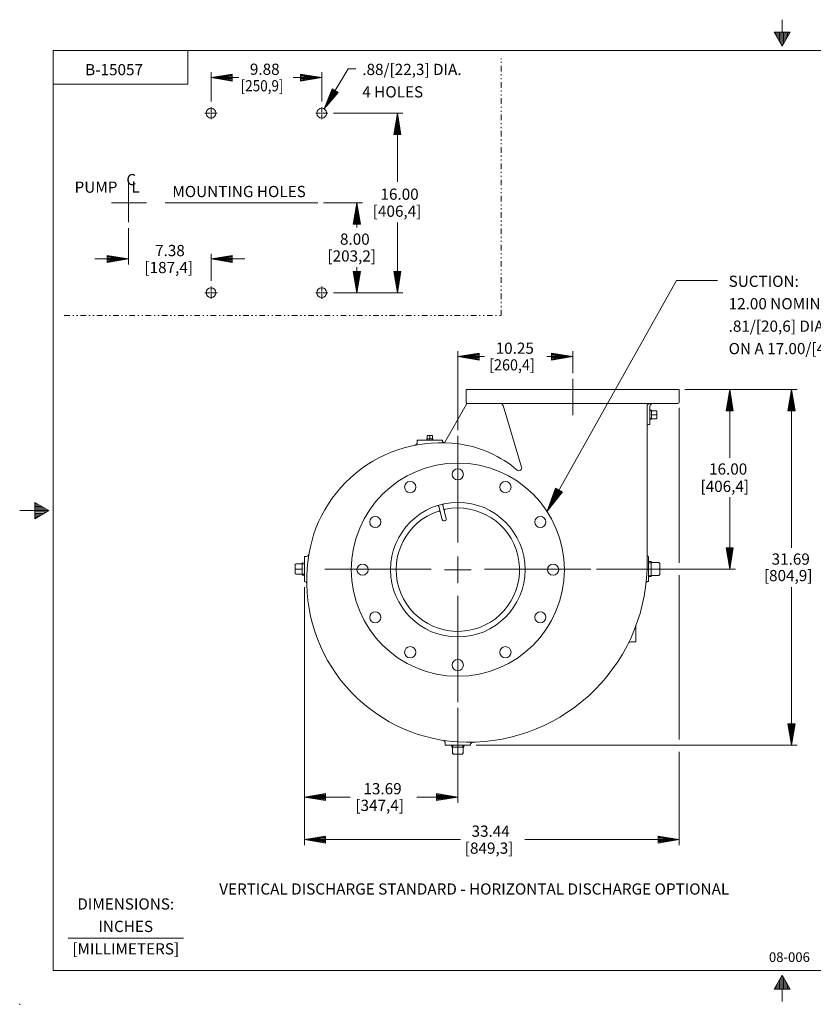
# Model space of a CAD drawing. Extents: x -67 to 69, y -44 to 44.
# Drawn here: x -67 to 3, y -44 to 44 of the extents above; entities that cross this region are included whole.
import ezdxf
from ezdxf.enums import TextEntityAlignment as Align

# ---------------------------------------------------------------- set-up
doc = ezdxf.new("R2010")
doc.units = 0
doc.header["$MEASUREMENT"] = 0
doc.linetypes.add('DIVIDE', pattern=[1.25, 0.5, -0.25, 0, -0.25, 0, -0.25])
doc.linetypes.add('HIDDEN', pattern=[0.375, 0.25, -0.125])
for name, color, linetype in [('-1', 7, 'Continuous'), ('-10', 7, 'Continuous'), ('1', 7, 'Continuous'), ('10', 7, 'Continuous'), ('5', 7, 'Continuous'), ('CONSTRUCTION_CLASS', 7, 'Continuous')]:
    doc.layers.add(name, color=color, linetype=linetype)
doc.styles.add('ROMANS', font='ROMANS')

# ---------------------------------------------------------------- blocks, each defined once
blk = doc.blocks.new('P1')
at = {"layer": '1', "color": 7, "linetype": 'Continuous', "lineweight": 0}
for p, q in [((-0.234, 0.371), (-0.197, 0.407)), ((-0.234, 0.125), (-0.234, 0.371)), ((-0.197, 0.407), (0.197, 0.407)), ((0, 0.095), (0, 0.367)), ((0.234, 0.371), (0.197, 0.407)), ((0.234, 0.125), (0.234, 0.371)), ((-0.267, 0), (-0.27, 0.095)), ((-0.27, 0.095), (0.27, 0.095)), ((0.267, 0), (0.27, 0.095))]:
    blk.add_line(p, q, dxfattribs=at)
at = {"layer": '1', "color": 7, "linetype": 'HIDDEN', "lineweight": 0}
for p, q in [((-0.222, 0), (-0.225, 0.095)), ((0.222, 0), (0.225, 0.095))]:
    blk.add_line(p, q, dxfattribs=at)
at = {"layer": '1', "color": 7, "linetype": 'Continuous', "lineweight": 0}
for centre, radius, start, end in [((-0.171, 0.345), 0.0625, 90, 180), ((-0.04, 0.367), 0.04, 0, 90), ((0.04, 0.367), 0.04, 90, 180), ((0.171, 0.345), 0.0625, 0, 90), ((-0.264, 0.125), 0.03, 270, 0), ((0.264, 0.125), 0.03, 180, 270)]:
    blk.add_arc(centre, radius, start, end, dxfattribs=at)
at = {"layer": 'CONSTRUCTION_CLASS', "color": 7, "linetype": 'HIDDEN', "lineweight": 0}
blk.add_point((0, 0), dxfattribs=at)
blk = doc.blocks.new('A1')
at = {"layer": '10', "color": 1, "linetype": 'Continuous', "lineweight": 0}
for p, q in [((-0.27, 0.045), (0, 0)), ((-0.27, 0.045), (-0.27, -0.045)), ((-0.27, 0.035), (0, 0)), ((-0.27, 0.026), (0, 0)), ((-0.27, 0.016), (0, 0)), ((-0.27, 0.007), (0, 0)), ((0, 0), (-0.27, -0.045)), ((-0.27, -0.003), (0, 0)), ((-0.27, -0.012), (0, 0)), ((-0.27, -0.021), (0, 0)), ((-0.27, -0.031), (0, 0)), ((-0.27, -0.041), (0, 0))]:
    blk.add_line(p, q, dxfattribs=at)

msp = doc.modelspace()

# ---------------------------------------------------------------- linework, layer by layer
at = {"layer": '-1', "color": 1, "linetype": 'Continuous', "lineweight": 0}
msp.add_line((-63.114, -38.079), (-52.804, -38.079), dxfattribs=at)
at = {"layer": '-10', "color": 1, "linetype": 'Continuous', "lineweight": 0}
for p, q in [((0.572, 43.798), (0.572, 41.438)), ((-0.148, 42.685), (1.292, 42.685)), ((-0.148, 42.685), (0.572, 41.438)), ((-0.028, 42.685), (-0.028, 42.477)), ((0.092, 42.685), (0.092, 42.269)), ((0.212, 42.685), (0.212, 42.061)), ((0.332, 42.685), (0.332, 41.854)), ((0.452, 42.685), (0.452, 41.646)), ((0.572, 41.438), (1.292, 42.685)), ((0.692, 42.685), (0.692, 41.646)), ((0.812, 42.685), (0.812, 41.854)), ((0.932, 42.685), (0.932, 42.061)), ((1.052, 42.685), (1.052, 42.269)), ((1.172, 42.685), (1.172, 42.477)), ((-64.428, -40.962), (-64.428, 41.038)), ((-64.428, 41.038), (65.572, 41.038)), ((-52.428, 38.038), (-52.428, 41.038)), ((-64.428, 38.038), (-52.428, 38.038)), ((-64.828, 0.038), (-67.428, 0.038)), ((-66.075, 0.758), (-66.075, -0.682)), ((-64.828, 0.038), (-66.075, 0.758)), ((-65.867, 0.638), (-66.075, 0.638)), ((-65.659, 0.518), (-66.075, 0.518)), ((-65.451, 0.398), (-66.075, 0.398)), ((-65.244, 0.278), (-66.075, 0.278)), ((-65.036, 0.158), (-66.075, 0.158)), ((-66.075, -0.682), (-64.828, 0.038)), ((-65.036, -0.082), (-66.075, -0.082)), ((-65.244, -0.202), (-66.075, -0.202)), ((-65.451, -0.322), (-66.075, -0.322)), ((-65.659, -0.442), (-66.075, -0.442)), ((-65.867, -0.562), (-66.075, -0.562)), ((-64.428, -40.962), (65.572, -40.962)), ((-0.148, -42.609), (0.572, -41.362)), ((0.212, -42.609), (0.212, -41.986)), ((0.332, -42.609), (0.332, -41.778)), ((0.452, -42.609), (0.452, -41.57)), ((0.572, -43.722), (0.572, -41.362)), ((0.572, -41.362), (1.292, -42.609)), ((0.692, -42.609), (0.692, -41.57)), ((0.812, -42.609), (0.812, -41.778)), ((0.932, -42.609), (0.932, -41.986)), ((-0.148, -42.609), (1.292, -42.609)), ((-0.028, -42.609), (-0.028, -42.401)), ((0.092, -42.609), (0.092, -42.194)), ((1.052, -42.609), (1.052, -42.194)), ((1.172, -42.609), (1.172, -42.401))]:
    msp.add_line(p, q, dxfattribs=at)
msp.add_point((-67.428, -43.962), dxfattribs=at)
at = {"layer": '1', "color": 1, "linetype": 'Continuous', "lineweight": 0}
for p, q in [((-27.601, 10.834), (-8.601, 10.834)), ((-27.601, 9.709), (-27.601, 10.834)), ((-8.601, 9.709), (-8.601, 10.834)), ((-27.613, 9.463), (-29.539, 6.088)), ((-27.476, 9.584), (-8.726, 9.584)), ((-22.661, 3.924), (-24.321, 9.407)), ((-11.476, -5.166), (-11.476, 9.334)), ((-11.226, 7.709), (-11.226, 9.334)), ((-11.351, 7.709), (-11.226, 7.709)), ((-31.976, 6.334), (-29.726, 6.334)), ((-31.976, 6.113), (-31.976, 6.334)), ((-29.726, 6.276), (-29.726, 6.334)), ((-42.038, -6.291), (-42.038, -4.041)), ((-42.038, -4.041), (-41.884, -4.041)), ((-11.351, -6.291), (-11.351, -4.041)), ((-11.351, -4.041), (-11.351, -4.041)), ((-42.038, -6.291), (-42.014, -6.291)), ((-11.438, -6.291), (-11.351, -6.291)), ((-12.463, -11.666), (-12.463, -10.208)), ((-12.933, -11.666), (-12.463, -11.666)), ((-29.476, -20.674), (-29.476, -20.853)), ((-29.476, -20.853), (-27.226, -20.853)), ((-27.226, -20.846), (-27.226, -20.853))]:
    msp.add_line(p, q, dxfattribs=at)
at = {"layer": '1', "color": 7, "linetype": 'Continuous', "lineweight": 0}
for centre in [(-50.358, 35.465), (-40.483, 35.465), (-50.358, 19.465), (-40.483, 19.465)]:
    msp.add_circle(centre, 0.438, dxfattribs=at)
at = {"layer": '1', "color": 2, "linetype": 'Continuous', "lineweight": 0}
msp.add_circle((-28.352, -5.223), 9.5, dxfattribs=at)
at = {"layer": '1', "color": 1, "linetype": 'Continuous', "lineweight": 0}
for centre, radius, start, end in [((-27.83, 9.587), 0.25, 330.29593, 18.95997), ((-27.476, 9.709), 0.125, 180, 270), ((-8.726, 9.709), 0.125, 270, 0), ((-24.561, 9.334), 0.25, 16.84744, 90), ((-11.226, 9.334), 0.25, 90, 180), ((-10.976, 9.334), 0.25, 90, 180), ((-11.351, 7.584), 0.125, 90, 180), ((-29.538, 6.276), 0.188, 180, 268.42685), ((-29.871, -5.844), 11.937, 82.27625, 176.56086), ((-32.226, 6.113), 0.25, 281.13962, 0), ((-29.679, -4.167), 10.25, 49.78992, 82.06726), ((-22.9, 3.851), 0.25, 229.78992, 16.84745), ((-41.884, -3.791), 0.25, 270, 350.29923), ((-11.351, -3.916), 0.125, 180, 270), ((-27.454, -6.226), 14.375, 175.57656, 266.26151), ((-27.405, -4.664), 15.937, 266.4591, 358.12125), ((-42.014, -6.478), 0.188, 0.99152, 90), ((-11.438, -6.416), 0.125, 90, 173.7383), ((-12.933, -11.916), 0.25, 90, 153.38447), ((-29.726, -20.674), 0.25, 0, 81.06468), ((-26.976, -20.846), 0.25, 91.51959, 180)]:
    msp.add_arc(centre, radius, start, end, dxfattribs=at)
at = {"layer": '10', "color": 3, "linetype": 'DIVIDE', "lineweight": 0}
for p, q in [((-24.478, 17.439), (-24.478, 40.341)), ((-63.448, 17.439), (-24.478, 17.439))]:
    msp.add_line(p, q, dxfattribs=at)
at = {"layer": '10', "color": 3, "linetype": 'Continuous', "lineweight": 0}
for p, q in [((-50.358, 36.512), (-50.358, 39.132)), ((-50.358, 38.632), (-47.896, 38.632)), ((-43.046, 38.632), (-40.483, 38.632)), ((-40.483, 36.512), (-40.483, 39.132)), ((-38.119, 39.421), (-40.259, 35.84)), ((-37.459, 39.421), (-38.119, 39.421)), ((-50.358, 35.574), (-50.358, 36.012)), ((-40.483, 35.574), (-40.483, 36.012)), ((-50.468, 35.465), (-50.905, 35.465)), ((-50.413, 35.465), (-50.304, 35.465)), ((-50.358, 35.52), (-50.358, 35.41)), ((-50.358, 35.356), (-50.358, 34.918)), ((-50.249, 35.465), (-49.811, 35.465)), ((-40.593, 35.465), (-41.03, 35.465)), ((-40.429, 35.465), (-40.538, 35.465)), ((-40.483, 35.52), (-40.483, 35.41)), ((-40.483, 35.356), (-40.483, 34.918)), ((-40.374, 35.465), (-39.936, 35.465)), ((-39.436, 35.465), (-33.247, 35.465)), ((-33.747, 29.334), (-33.747, 35.465)), ((-57.733, 27.465), (-57.733, 29.183)), ((-59.23, 27.465), (-56.105, 27.465)), ((-57.733, 27.465), (-57.733, 25.746)), ((-54.443, 27.465), (-40.827, 27.465)), ((-40.327, 27.465), (-36.859, 27.465)), ((-37.359, 27.465), (-37.359, 25.267)), ((-33.747, 19.465), (-33.747, 25.727)), ((-57.733, 25.225), (-57.733, 21.972)), ((-50.358, 22.941), (-50.358, 20.517)), ((-57.733, 22.472), (-60.733, 22.472)), ((-47.358, 22.472), (-50.358, 22.472)), ((-37.359, 21.729), (-37.359, 19.465)), ((-20.375, -0.005), (-8.858, 20.554)), ((-8.858, 20.554), (-5.205, 20.554)), ((-50.468, 19.465), (-50.905, 19.465)), ((-50.413, 19.465), (-50.304, 19.465)), ((-50.358, 19.574), (-50.358, 20.012)), ((-50.358, 19.52), (-50.358, 19.41)), ((-50.358, 19.356), (-50.358, 18.918)), ((-50.249, 19.465), (-49.811, 19.465)), ((-40.593, 19.465), (-41.03, 19.465)), ((-40.538, 19.465), (-40.429, 19.465)), ((-40.483, 19.574), (-40.483, 20.012)), ((-40.483, 19.52), (-40.483, 19.41)), ((-40.483, 19.356), (-40.483, 18.918)), ((-40.374, 19.465), (-39.936, 19.465)), ((-39.436, 19.465), (-36.859, 19.465)), ((-36.859, 19.465), (-33.247, 19.465)), ((-28.351, 7.209), (-28.351, 14.266)), ((-18.101, 12.284), (-18.101, 14.266)), ((-28.351, 13.766), (-25.976, 13.766)), ((-20.401, 13.766), (-18.101, 13.766)), ((-18.101, 11.784), (-18.101, 8.544)), ((-8.101, 10.834), (-3.598, 10.834)), ((-4.098, 4.748), (-4.098, 10.834)), ((-3.598, 10.834), (1.906, 10.834)), ((1.406, -3.278), (1.406, 10.834)), ((-8.601, 9.209), (-8.601, -4.627)), ((-28.351, -2.791), (-28.351, 6.709)), ((-4.098, -5.166), (-4.098, 1.248)), ((-30.726, -5.166), (-40.226, -5.166)), ((-25.976, -5.166), (-16.476, -5.166)), ((-15.976, -5.166), (-3.598, -5.166)), ((-4.098, -5.166), (-4.598, -5.166)), ((-8.601, -5.716), (-8.601, -20.349)), ((-42.038, -6.791), (-42.038, -25.995)), ((1.406, -20.853), (1.406, -6.778)), ((-28.351, -7.541), (-28.351, -17.041)), ((-28.351, -17.541), (-28.351, -25.995)), ((-26.726, -20.853), (-3.598, -20.853)), ((-3.598, -20.853), (1.906, -20.853)), ((-8.601, -21.467), (-8.601, -29.778)), ((-28.351, -25.495), (-28.351, -24.995)), ((-42.038, -25.495), (-37.943, -25.495)), ((-42.038, -25.995), (-42.038, -29.778)), ((-31.995, -25.495), (-28.351, -25.495)), ((-28.126, -29.278), (-42.038, -29.278)), ((-8.601, -29.278), (-22.378, -29.278))]:
    msp.add_line(p, q, dxfattribs=at)
at = {"layer": '5', "color": 2, "linetype": 'Continuous', "lineweight": 0}
for p, q in [((-30.052, 0.395), (-29.747, -0.744)), ((-29.69, 0.492), (-29.385, -0.647))]:
    msp.add_line(p, q, dxfattribs=at)
at = {"layer": '5', "color": 3, "linetype": 'Continuous', "lineweight": 0}
for p, q in [((-28.352, -6.411), (-28.352, -4.036)), ((-29.54, -5.223), (-27.165, -5.223))]:
    msp.add_line(p, q, dxfattribs=at)
at = {"layer": '5', "color": 2, "linetype": 'Continuous', "lineweight": 0}
for centre, radius in [((-28.352, 3.277), 0.5), ((-32.602, 2.138), 0.5), ((-24.102, 2.138), 0.5), ((-28.352, -5.223), 6), ((-35.714, -0.973), 0.5), ((-20.991, -0.973), 0.5), ((-36.852, -5.223), 0.5), ((-19.852, -5.223), 0.5), ((-35.714, -9.473), 0.5), ((-20.991, -9.473), 0.5), ((-32.602, -12.584), 0.5), ((-24.102, -12.584), 0.5), ((-28.352, -13.723), 0.5)]:
    msp.add_circle(centre, radius, dxfattribs=at)
for centre, radius, start, end in [((-28.352, -5.223), 5.5, 108.333, 101.66697), ((-30.173, 0.363), 0.125, 15, 108.04908), ((-30.043, -0.121), 0.125, 15, 108.33302), ((-29.569, 0.524), 0.125, 101.95092, 195), ((-29.439, 0.041), 0.125, 101.66698, 195), ((-29.566, -0.695), 0.187, 194.99935, 15.00082)]:
    msp.add_arc(centre, radius, start, end, dxfattribs=at)

# ---------------------------------------------------------------- block references
at = {"layer": '1', "color": 7, "linetype": 'Continuous', "lineweight": 0}
for p, xscale, yscale, rotation in [((-11.226, 8.584), 1.500004656620783, -1.500004656620783, 90), ((-42.038, -5.166), 2.000004656620783, 2.000004656620783, 90), ((-11.351, -5.166), 2.500004656620783, 2.500004656620783, 270), ((-28.351, -20.853), 2.000004656620783, 2.000004656620783, 180)]:
    msp.add_blockref('P1', p, dxfattribs=dict(at, xscale=xscale, yscale=yscale, rotation=rotation))
msp.add_blockref('P1', (-30.851, 6.334), dxfattribs=at)
at = {"layer": '10', "color": 1, "linetype": 'Continuous', "lineweight": 0}
for p, xscale, yscale, rotation in [((-50.358, 38.632), 7.00001396986235, -7.00001396986235, 180), ((-40.259, 35.84), 7.000011700358798, -7.000011700358798, 239.1288678491165), ((-33.747, 35.465), 7.00001396986235, 7.00001396986235, 90), ((-37.359, 27.465), 7.00001396986235, 7.00001396986235, 90), ((-50.358, 22.472), 7.00001396986235, -7.00001396986235, 180), ((-37.359, 19.465), 7.00001396986235, -7.00001396986235, 270), ((-33.747, 19.465), 7.00001396986235, -7.00001396986235, 270), ((-28.351, 13.766), 7.00001396986235, -7.00001396986235, 180), ((-4.098, 10.834), 7.00001396986235, 7.00001396986235, 90), ((1.406, 10.834), 7.00001396986235, 7.00001396986235, 90), ((-20.375, -0.005), 8.000002137966925, 8.000002137966925, 240.7446369578927), ((-4.098, -5.166), 7.00001396986235, -7.00001396986235, 270), ((1.406, -20.853), 7.00001396986235, -7.00001396986235, 270), ((-42.038, -25.495), 7.00001396986235, -7.00001396986235, 180), ((-42.038, -29.278), 7.00001396986235, -7.00001396986235, 180)]:
    msp.add_blockref('A1', p, dxfattribs=dict(at, xscale=xscale, yscale=yscale, rotation=rotation))
at = {"layer": '10', "color": 1, "linetype": 'Continuous', "lineweight": 0, "xscale": 7.00001396986235, "yscale": 7.00001396986235}
for p in [(-40.483, 38.632), (-57.733, 22.472), (-18.101, 13.766), (-28.351, -25.495), (-8.601, -29.278)]:
    msp.add_blockref('A1', p, dxfattribs=at)

# ---------------------------------------------------------------- texts
at = {"layer": '-1', "color": 1, "linetype": 'Continuous', "lineweight": 0, "style": 'ROMANS'}
for s, p in [('DIMENSIONS:', (-57.969, -35.148)), ('INCHES', (-57.969, -37.148)), ('[MILLIMETERS]', (-57.969, -39.148))]:
    msp.add_text(s, height=1, dxfattribs=at).set_placement(p, align=Align.MIDDLE)
at = {"layer": '10', "color": 3, "linetype": 'Continuous', "lineweight": 0, "style": 'ROMANS'}
for s, p in [('B-15057', (-61.587, 38.843)), ('9.88', (-46.896, 38.882)), ('C', (-57.911, 29.043)), ('PUMP', (-62.53, 28.374)), ('L', (-57.453, 28.384)), ('MOUNTING HOLES', (-53.812, 27.982)), ('16.00', (-35.251, 27.745)), ('[406,4]', (-35.934, 26.231)), ('8.00', (-38.863, 23.738)), ('7.38', (-55.352, 22.722)), ('[203,2]', (-39.977, 22.238)), ('[187,4]', (-56.299, 21.208)), ('SUCTION:', (-4.2, 19.982)), ('12.00 NOMINAL WITH 12 HOLES,', (-4.2, 17.982)), ('.81/[20,6] DIA. EQUALLY SPACED', (-4.2, 15.982)), ('10.25', (-24.976, 14.016)), ('ON A 17.00/[431,8] DIA. B.C.', (-4.2, 13.982)), ('16.00', (-5.948, 3.248)), ('[406,4]', (-6.708, 1.705)), ('31.69', (-0.366, -4.778)), ('[804,9]', (-1.054, -6.249)), ('13.69', (-36.77, -25.245)), ('[347,4]', (-37.486, -26.73)), ('33.44', (-27.126, -29.028)), ('[849,3]', (-27.728, -30.543)), ('VERTICAL DISCHARGE STANDARD - HORIZONTAL DISCHARGE OPTIONAL', (-49.634, -34.183))]:
    msp.add_text(s, height=1, dxfattribs=at).set_placement(p)
for s, height, p in [('.88/[22,3] DIA.', 1, (-36.872, 39.865)), ('4 HOLES', 1, (-36.872, 37.865)), ('08-006', 0.8574, (-0.606, -39.33))]:
    msp.add_text(s, height=height, dxfattribs=at).set_placement(p, align=Align.TOP_LEFT)
for s, width, p in [('[250,9]', 0.8836, (-47.722, 37.41)), ('[260,4]', 0.94, (-25.558, 12.531))]:
    msp.add_text(s, height=1, dxfattribs=dict(at, width=width)).set_placement(p)

doc.saveas('drawing.dxf')
